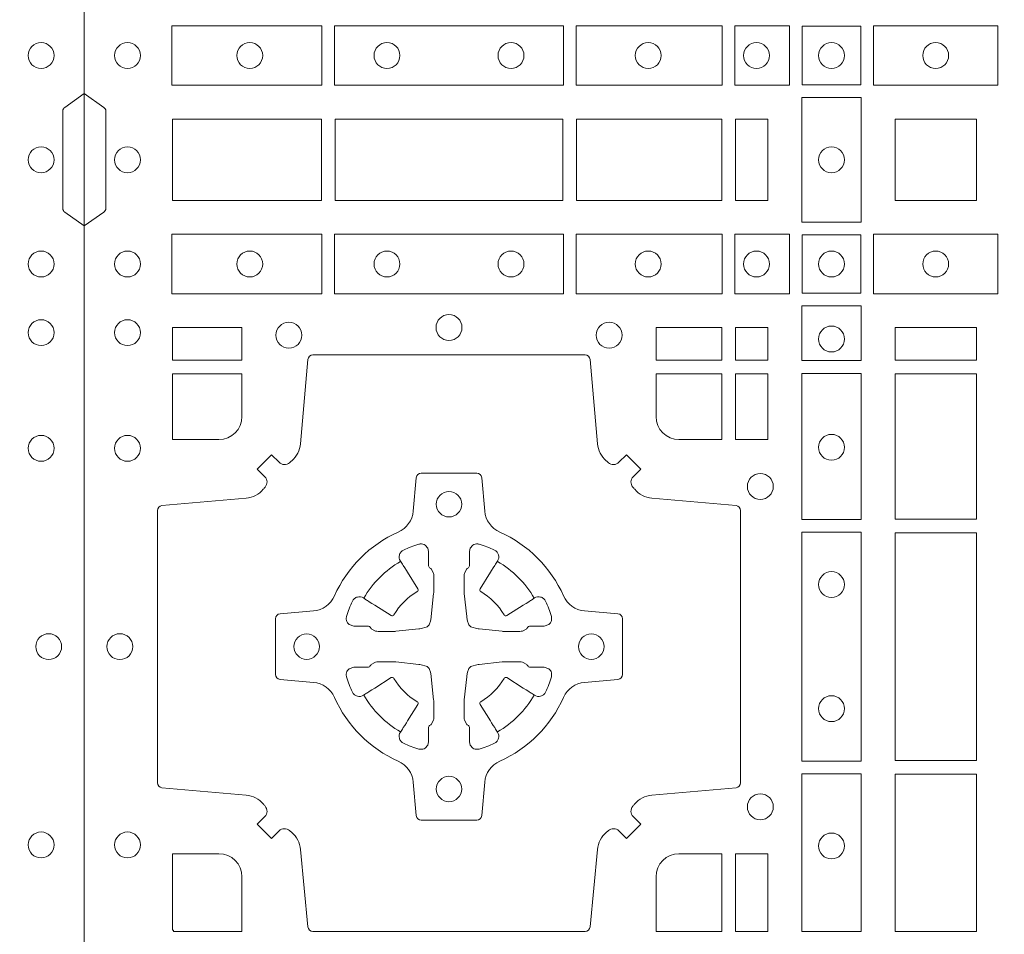
# Model space of a CAD drawing. Units: millimetres. Extents: x 0 to 21000, y 0 to 14850.
# Drawn here: x 9132 to 9325, y 10779 to 10959 of the extents above; entities that cross this region are included whole.
import ezdxf

# ---------------------------------------------------------------- set-up
doc = ezdxf.new("R2010")
doc.units = ezdxf.units.MM
doc.header["$LTSCALE"] = 333.33333
doc.layers.add('FRW-Rifi ST-B', color=7, linetype='Continuous', lineweight=5, transparency=0.5)

# ---------------------------------------------------------------- blocks, each defined once
blk = doc.blocks.new('ST-Block_(DS)')
at = {"color": 0, "linetype": 'Continuous'}
blk.add_lwpolyline([(0, 0.8000000000000114), (0.8000000000000114, 0.8000000000000114), (0.8000000000000114, 0), (0, 0)], close=True, dxfattribs=at)
at = {"color": 0, "linetype": 'Continuous', "lineweight": 0}
for points in [[(0.01725319027900696, 0.6588386774060098), (0.04676249623301487, 0.6588386774060098), (0.04676249623301487, 0.6471612930295123), (0.01725319027900696, 0.6471612930295123)], [(0.04923751950249766, 0.6588386774060098), (0.09426248073549459, 0.6588386774060098), (0.09426248073549459, 0.6471612930295123), (0.04923751950249766, 0.6471612930295123)], [(0.1254968345164968, 0.6471612930295123), (0.1254968345164968, 0.6588386774060098), (0.09673753380749872, 0.6588386774060098), (0.09673753380749872, 0.6471612930295123)], [(0.1387468278404924, 0.6471612930295123), (0.1387468278404924, 0.6588386774060098), (0.1280031800270081, 0.6588386774060098), (0.1280031800270081, 0.6471612930295123)], [(0.1412532031534965, 0.6472531735895188), (0.1412532031534965, 0.6587467968465148), (0.1527468264100094, 0.6587467968465148), (0.1527468264100094, 0.6472531735895188)], [(0.1552531868215112, 0.6471612930295123), (0.1797468215225138, 0.6471612930295123), (0.1797468215225138, 0.6588386774060098), (0.1552531868215112, 0.6588386774060098)], [(0.1411613225935184, 0.6202531784770144), (0.1411613225935184, 0.644746813178017), (0.1528387069700159, 0.644746813178017), (0.1528387069700159, 0.620253178477526)], [(0.01733872294400385, 0.6404999971390168), (0.01733872294400385, 0.6244999945164977), (0.04666128754601573, 0.6244999945164977), (0.04666128754601573, 0.6404999971390168)], [(0.04933872818901364, 0.6244999945164977), (0.09416130185101679, 0.6244999945164977), (0.09416130185101679, 0.6404999971390168), (0.04933872818901364, 0.6404999971390168)], [(0.09683871269200495, 0.6404999971390168), (0.09683871269200495, 0.6244999945164977), (0.1254113018510168, 0.6244999945164977), (0.1254113018510168, 0.6404999971390168)], [(0.1280887126920049, 0.6244999945164977), (0.1280887126920049, 0.6404999971390168), (0.1344999969005016, 0.6404999971390168), (0.1344999969005016, 0.6244999945164977)], [(0.1755000054835136, 0.6244999945165262), (0.1595000028609945, 0.6244999945165262), (0.1595000028609945, 0.6404999971390453), (0.1651952564714918, 0.6404999971390453), (0.165300011634514, 0.6404999971390453), (0.1755000054835136, 0.6404999971390453), (0.1755000054835136, 0.6303000032905288), (0.1755000054835136, 0.6301952481270234)], [(0.1755000054835136, 0.6404999971390168), (0.1595000028609945, 0.6404999971390168), (0.1595000028609945, 0.6244999945164977), (0.1651952564714918, 0.6244999945164977), (0.165300011634514, 0.6244999945164977), (0.1755000054835136, 0.6244999945164977), (0.1755000054835136, 0.6346999883650142), (0.1755000054835136, 0.6348047435285196)], [(0.01725319027900696, 0.6061613142495332), (0.04676249623301487, 0.6061613142495332), (0.04676249623301487, 0.6178386986260307), (0.01725319027900696, 0.6178386986260307)], [(0.04923751950249766, 0.6061613142495332), (0.09426248073549459, 0.6061613142495332), (0.09426248073549459, 0.6178386986260307), (0.04923751950249766, 0.6178386986260307)], [(0.1254968345164968, 0.6178386986260307), (0.1254968345164968, 0.6061613142495332), (0.09673753380749872, 0.6061613142495332), (0.09673753380749872, 0.6178386986260307)], [(0.1387468278404924, 0.6178386986260307), (0.1387468278404924, 0.6061613142495332), (0.1280031800270081, 0.6061613142495332), (0.1280031800270081, 0.6178386986260307)], [(0.1412532031534965, 0.6177468180660242), (0.1412532031534965, 0.6062531948090282), (0.1527468264100094, 0.6062531948090282), (0.1527468264100094, 0.6177468180660242)], [(0.1552531868215112, 0.6178386986260307), (0.1797468215225138, 0.6178386986260307), (0.1797468215225138, 0.6061613142495332), (0.1552531868215112, 0.6061613142495332)], [(0.1528387069700159, 0.6037468194965356), (0.1411613225935184, 0.6037468194965356), (0.1411613225935184, 0.5930031716825397), (0.1528387069700159, 0.5930031716825397)], [(0.01733872294400385, 0.5930887043480482), (0.01733872294400385, 0.5994999885560333), (0.0310185551639961, 0.5994999885560333), (0.0310185551639961, 0.5930887043480482)], [(0.1124814450739962, 0.5930887043480482), (0.1124814450739962, 0.5994999885560333), (0.1254113018510168, 0.5994999885560333), (0.1254113018510168, 0.5930887043480482)], [(0.1280887126920049, 0.5930887043480482), (0.1280887126920049, 0.5994999885560333), (0.1344999969005016, 0.5994999885560333), (0.1344999969005016, 0.5930887043480482)], [(0.1595000028609945, 0.5930887043480482), (0.1595000028609945, 0.5994999885560333), (0.1755000054835136, 0.5994999885560333), (0.1755000054835136, 0.5930887043480482)], [(0.1280887126920049, 0.5774814367295278), (0.1344999969005016, 0.5774814367295278), (0.1344999969005016, 0.5904112935070316), (0.1280887126920049, 0.5904112935070316)], [(0.1528387069700159, 0.5904968261720285), (0.1528387069700159, 0.5617375254635419), (0.1411613225935184, 0.5617375254635419), (0.1411613225935184, 0.5904968261720285)], [(0.1595000028609945, 0.5618387043480482), (0.1595000028609945, 0.5904112935070316), (0.1755000054835136, 0.5904112935070316), (0.1755000054835136, 0.5618387043480482)], [(0.1528387069700159, 0.5592624723915378), (0.1411613225935184, 0.5592624723915378), (0.1411613225935184, 0.5142375111580293), (0.1528387069700159, 0.5142375111580293)], [(0.1755000054835136, 0.5143387198450284), (0.1595000028609945, 0.5143387198450284), (0.1595000028609945, 0.5591612935070316), (0.1755000054835136, 0.5591612935070316)], [(0.1528387069700159, 0.5117624878885465), (0.1411613225935184, 0.5117624878885465), (0.1411613225935184, 0.4807499974965026), (0.1528387069700159, 0.4807499974965026)], [(0.1595000028609945, 0.4807499974965026), (0.1595000028609945, 0.5116612792020305), (0.1755000054835136, 0.5116612792020305), (0.1755000054835136, 0.4807499974965026)], [(0.1280887126920049, 0.4807499974965026), (0.1280887126920049, 0.4960185468200393), (0.1344999969005016, 0.4960185468200393), (0.1344999969005016, 0.4807499974965026)]]:
    blk.add_lwpolyline(points, close=True, dxfattribs=at)
for points in [[(0, 0.6194999992844998), (0.003828436135904667, 0.622207108139861, 0.2452703906794974), (0.004242658614998618, 0.6229142129419927), (0.004242658614998618, 0.6420857787129535, 0.245266495622995), (0.003828436136018354, 0.6427928835155114), (0, 0.6454999923705032)], [(0.8000000000000114, 0.6194999992844998), (0.7961715638641067, 0.622207108139861, -0.2452703906794974), (0.7957573413850128, 0.6229142129419927), (0.7957573413850128, 0.6420857787129535, -0.245266495622995), (0.796171563863993, 0.6427928835155114), (0.8000000000000114, 0.6454999923705032)], [(0.04037994146318624, 0.5005802094939327, 0.3934169849762357), (0.03833365440351599, 0.5005052268510326), (0.03683501482001361, 0.4990065574650373), (0.03400656580899408, 0.5018350064755452), (0.03550523519473359, 0.5033336460594455, 0.3937079339708334), (0.03558020864403488, 0.5053799472427443, -0.002909744600554349), (0.03521755337709465, 0.5058030366898549, 0.197738549460003), (0.03184658288950004, 0.5075478434565355), (0.01528227329220044, 0.5089970409873672, -0.3892531314078768), (0.0143716633320139, 0.5099907696250341), (0.0143716633320139, 0.5635092437270259, -0.3892459248336042), (0.01528227329251308, 0.5645029723645507), (0.03184658288927267, 0.5659521400932306, 0.197700557103032), (0.03521755242311997, 0.5676969544433916, -0.002909744600554349), (0.03558021783825893, 0.5681200504307924, 0.3937060540790648), (0.0355052351950178, 0.5701663672925292), (0.03400656580899408, 0.5716650068760316), (0.03683501482001361, 0.5744934260850414), (0.03833365440357284, 0.572994786501198, 0.3934496712986114), (0.04037995558672947, 0.5729197949320053, -0.002909744600554349), (0.04080304503406751, 0.5732824385170261, 0.1977170592532589), (0.04254785180049225, 0.5766534388070284), (0.04399704933132398, 0.5932177484040437, -0.3892607308852883), (0.04499077796901929, 0.59412832856205), (0.09850925207140904, 0.59412832856205, -0.3892535264894209), (0.09950298070901908, 0.5932177484040437), (0.1009521484372726, 0.5766534388067441, 0.1977100876512671), (0.1026969627873768, 0.5732824511529202, -0.002909744600554349), (0.1031200587748629, 0.5729198038580137, 0.3934447916420916), (0.1051663756369976, 0.5729947865010274), (0.1066650152205, 0.5744934260850414), (0.1094934344289982, 0.5716650068760316), (0.1079947948453253, 0.5701663672927282, 0.3937169124160596), (0.1079198032759905, 0.5681200479893107, -0.002909744600554349), (0.1082824468611818, 0.5676969468596553, 0.1976970101736479), (0.1116534471510136, 0.5659521400930316), (0.1282177567480574, 0.564502972364636, -0.3892535264894209), (0.1291283369060068, 0.5635092437270259), (0.1291283369060068, 0.5099907696250625, -0.389260730883658), (0.1282177567480005, 0.5089970409875377), (0.1116534471509567, 0.5075478434564502, 0.1977350021330027), (0.1082824594969054, 0.5058030407886633, -0.002909744600554349), (0.1079198122022547, 0.5053799331188884, 0.3937187923358352), (0.1079947948454958, 0.5033336460595308), (0.1094934344289982, 0.5018350064755452), (0.1066650152205, 0.4990065574650373), (0.1051663756367134, 0.5005052268508337, 0.3934121057108304), (0.1031200563332959, 0.5005802003000497, -0.002909744600554349), (0.1026969552038679, 0.5002175450328252, 0.1977116302039744), (0.1009521484375, 0.4968465745450317), (0.09950298070870645, 0.4816606074570018, -0.3892459248336043), (0.09850925207101113, 0.4807499974964458), (0.04499077796901929, 0.4807499974964458, -0.3892531314078769), (0.04399704933149451, 0.4816606074569449), (0.04254785180083331, 0.4968465745451454, 0.1977186016000398), (0.04080304913264854, 0.5002175440791348, -0.002909744600554349), (0.04037995558672947, 0.5005802003000497)], [(0.02650000596000268, 0.577481442857021, 0.414213562373095), (0.0310185551639961, 0.5820000052455327), (0.0310185551639961, 0.5904112935070316), (0.01733872294400385, 0.5904112935070316), (0.01733872294400385, 0.5774814367295278), (0.02650001645051248, 0.5774814367295278)], [(0.1170000059599943, 0.577481442857021, -0.414213562373095), (0.1124814450739962, 0.5820000052455327), (0.1124814450739962, 0.5904112935070316), (0.1254113018510168, 0.5904112935070316), (0.1254113018510168, 0.5774814367295278), (0.1170000135895179, 0.5774814367295278)], [(0.09427392482740515, 0.5267717719080736, -0.273217431262583), (0.09839937090850981, 0.529720205069026), (0.1049745976923475, 0.5302954792979335, 0.3892799323551107), (0.1058851778504959, 0.5312891781335338), (0.1058851778504959, 0.5422108054165165, 0.389260730883658), (0.104974597692518, 0.5432045340540412), (0.09839937090825401, 0.5437797784808538, -0.2732254361188151), (0.09427391421269249, 0.5467282332015202, 0.1862991755783156), (0.0817282497878864, 0.5592739164833631, -0.273215334542155), (0.07877978682500952, 0.5633993625645246), (0.07820454239819696, 0.5699745893480497, 0.3892607308852883), (0.07721081376050165, 0.5708851695065391), (0.06628918647726323, 0.5708851695065391, 0.3892799323551107), (0.06529548764200399, 0.5699745893480497), (0.06472021341303957, 0.5633993625643825, -0.2732184433903619), (0.06177177037451997, 0.5592739058687073, 0.1862991755783157), (0.04922610521313686, 0.5467282414441001, -0.2732063037114268), (0.04510062932951087, 0.5437797784810243), (0.03852540254584369, 0.5432045340542402, 0.3892421991556839), (0.03761482238749636, 0.5422108054165449), (0.03761482238749636, 0.5312891781332212, 0.3892613972643062), (0.03852540254550263, 0.5302954792980472), (0.04510062932970982, 0.5297202050687986, -0.2731982958055906), (0.04922609770733288, 0.5267717620305348, 0.1862991755783156), (0.06177178025214403, 0.5142260968685832, -0.2732187942303899), (0.06472021341301115, 0.5101006209855257), (0.06529548764183346, 0.5035253942017164, 0.389261397264306), (0.06628918647751902, 0.5026148140435396), (0.07721081376050165, 0.5026148140435396, 0.389242199155684), (0.07820454239799801, 0.5035253942015459), (0.07877978682512321, 0.5101006209852414, -0.2732156853444537), (0.0817282415455054, 0.5142260893633477, 0.1862991755783156), (0.09427391421269249, 0.5267717620305348)], [(0.05155284934429005, 0.542397567148015, -0.05033384516119453), (0.05160866631683803, 0.5426935906798747, -0.03826085540082153), (0.05274949990021582, 0.5456931827589813, -0.1106630857780764), (0.05315184593192157, 0.54621123075529, -0.1089904944791162), (0.05372720956756893, 0.5465055882936554, -0.2097695224776447), (0.05491775626740036, 0.5463161926529096), (0.05554106831550598, 0.5459191083912174), (0.05569481849650515, 0.5458211481572164), (0.05607193708399905, 0.5455809116367334), (0.05656868219350031, 0.5452644407752416), (0.05712854862201766, 0.5449077665807351), (0.06035675524316275, 0.5428511787939101, 0.4273548723948686), (0.060918289996863, 0.5429888904284326, -0.1321737406391018), (0.06551110146583028, 0.5475817018969167, 0.4273548723962861), (0.06564882397651672, 0.5481432259087171), (0.06359222531301612, 0.5513714432722168), (0.06336757540699978, 0.5517240345482151), (0.06303197145450667, 0.5522508502012329), (0.06275960803000658, 0.5526783645157423), (0.06258088350250546, 0.5529589235787284), (0.06218376541912107, 0.5535822922778664, -0.2097654218941617), (0.06199440360043695, 0.554772782326296, -0.1090038813580656), (0.06228875745730988, 0.5553481400531552, -0.1106630857780764), (0.06280680913471315, 0.5557504919939333, -0.03826085540082148), (0.06580640121384818, 0.5568913255765722, -0.05033384516119459), (0.06610241532294481, 0.5569471299651241, -0.1690596569928111), (0.06705799698801229, 0.55670406222373), (0.06757634878150043, 0.5561158835892286), (0.06773093342749803, 0.5554526627067276), (0.06773093342749803, 0.5550299763682176), (0.06773093342749803, 0.5535804510122375), (0.06773093342749803, 0.5526385486127197), (0.06775665283200283, 0.5524877488617221), (0.06782987713799571, 0.5523537278177173), (0.06793636083600063, 0.5522490322592262), (0.0680506825445093, 0.5521771192552194), (0.06815034151051691, 0.5521270215517404), (0.06821539998051662, 0.5520807087427215), (0.06822335720050887, 0.5520687580112167), (0.06869199872005538, 0.5511816620829109, -0.0866255431212426), (0.0687499940395071, 0.5507136166097268), (0.0687499940395071, 0.5474952340128141, -0.02769468949054159), (0.06873404979700126, 0.5471925616267299), (0.06824445724450356, 0.5426977753642177), (0.06822335720050887, 0.5424713671212373), (0.06808692216850432, 0.5417431175712295), (0.06794005632360722, 0.5412499785427087, -0.2136883009673351), (0.0672500133510141, 0.5405599355702293), (0.06630459427799451, 0.5403138577942173), (0.06602862477299709, 0.5402766346937256), (0.06580221652950513, 0.5402555346492193), (0.06130743026699292, 0.5397659420972332), (0.06113794445951726, 0.5397528886797147), (0.06100475788099402, 0.5397499978547273), (0.05778637528396757, 0.5397499978547273, -0.08354063935648358), (0.05731832981101093, 0.5398079931737243), (0.05643123388250615, 0.5402766346937256), (0.0564192831515129, 0.5402845919137178), (0.05636298656449412, 0.5403692007067207), (0.05629846453649634, 0.5404929399492175), (0.05620241165149764, 0.5406199872497268), (0.0560801029205038, 0.540713268518715), (0.05593535304049624, 0.5407630085947233), (0.05586144328100318, 0.5407690584662248), (0.05491954088199691, 0.5407690584662248), (0.05347001552550523, 0.5407690584662248), (0.05304732918699528, 0.5407690584662248), (0.05212685465801314, 0.5410846650602252), (0.05179592967013491, 0.5414419949057958, -0.1688973364935164), (0.05155286192874087, 0.5423975765708349)], [(0.09194715089373062, 0.542397567148015, 0.05033384516119453), (0.09189133392118265, 0.5426935906798747, 0.03826085540082153), (0.09075050033780485, 0.5456931827589813, 0.1106630857780764), (0.0903481543060991, 0.54621123075529, 0.1089904944791162), (0.08977279067045174, 0.5465055882936554, 0.2097695224776447), (0.08858224397062031, 0.5463161926529096), (0.0879589319225147, 0.5459191083912174), (0.08780518174151553, 0.5458211481572164), (0.08742806315402163, 0.5455809116367334), (0.08693131804452037, 0.5452644407752416), (0.08637145161600301, 0.5449077665807351), (0.08314324499485792, 0.5428511787939101, -0.4273548723948686), (0.08258171024115768, 0.5429888904284326, 0.1321737406391018), (0.0779888987721904, 0.5475817018969167, -0.4273548723962861), (0.07785117626150395, 0.5481432259087171), (0.07990777492500456, 0.5513714432722168), (0.0801324248310209, 0.5517240345482151), (0.080468028783514, 0.5522508502012329), (0.0807403922080141, 0.5526783645157423), (0.08091911673551522, 0.5529589235787284), (0.0813162348188996, 0.5535822922778664, 0.2097654218941617), (0.08150559663758372, 0.554772782326296, 0.1090038813580656), (0.08121124278071079, 0.5553481400531552, 0.1106630857780764), (0.08069319110330753, 0.5557504919939333, 0.03826085540082148), (0.0776935990241725, 0.5568913255765722, 0.05033384516119459), (0.07739758491507587, 0.5569471299651241, 0.1690596569928111), (0.07644200325000838, 0.55670406222373), (0.07592365145652025, 0.5561158835892286), (0.07576906681052265, 0.5554526627067276), (0.07576906681052265, 0.5550299763682176), (0.07576906681052265, 0.5535804510122375), (0.07576906681052265, 0.5526385486127197), (0.07574334740601785, 0.5524877488617221), (0.07567012310002497, 0.5523537278177173), (0.07556363940202004, 0.5522490322592262), (0.07544931769351138, 0.5521771192552194), (0.07534965872750377, 0.5521270215517404), (0.07528460025750405, 0.5520807087427215), (0.0752766430375118, 0.5520687580112167), (0.0748080015179653, 0.5511816620829109, 0.0866255431212426), (0.07475000619851357, 0.5507136166097268), (0.07475000619851357, 0.5474952340128141, 0.02769468949054159), (0.07476595044101941, 0.5471925616267299), (0.07525554299351711, 0.5426977753642177), (0.0752766430375118, 0.5424713671212373), (0.07541307806951636, 0.5417431175712295), (0.07555994391441345, 0.5412499785427087, 0.2136883009673351), (0.07624998688700657, 0.5405599355702293), (0.07719540596002616, 0.5403138577942173), (0.07747137546502358, 0.5402766346937256), (0.07769778370851554, 0.5402555346492193), (0.08219256997102775, 0.5397659420972332), (0.08236205577850342, 0.5397528886797147), (0.08249524235702665, 0.5397499978547273), (0.0857136249540531, 0.5397499978547273, 0.08354063935648358), (0.08618167042700975, 0.5398079931737243), (0.08706876635551453, 0.5402766346937256), (0.08708071708650778, 0.5402845919137178), (0.08713701367352655, 0.5403692007067207), (0.08720153570152434, 0.5404929399492175), (0.08729758858652303, 0.5406199872497268), (0.08741989731751687, 0.540713268518715), (0.08756464719752444, 0.5407630085947233), (0.0876385569570175, 0.5407690584662248), (0.08858045935602377, 0.5407690584662248), (0.09002998471251544, 0.5407690584662248), (0.09045267105102539, 0.5407690584662248), (0.09137314558000753, 0.5410846650602252), (0.09170407056788576, 0.5414419949057958, 0.1688973364935164), (0.09194713830927981, 0.5423975765708349)], [(0.05155284934429005, 0.531102416401751, 0.05033384516119453), (0.05160866631683803, 0.5308063928698914, 0.03826085540082153), (0.05274949990021582, 0.5278068007907848, 0.1106630857780764), (0.05315184593192157, 0.5272887527944761, 0.1089904944791162), (0.05372720956756893, 0.5269943952561107, 0.2097695224776447), (0.05491775626740036, 0.5271837908968564), (0.05554106831550598, 0.5275808751585487), (0.05569481849650515, 0.5276788353925497), (0.05607193708399905, 0.5279190719130327), (0.05656868219350031, 0.5282355427745244), (0.05712854862201766, 0.5285922169690309), (0.06035675524316275, 0.530648804755856, -0.4273548723948686), (0.060918289996863, 0.5305110931213335, 0.1321737406391018), (0.06551110146583028, 0.5259182816528494, -0.4273548723962861), (0.06564882397651672, 0.5253567576410489), (0.06359222531301612, 0.5221285402775493), (0.06336757540699978, 0.521775949001551), (0.06303197145450667, 0.5212491333485332), (0.06275960803000658, 0.5208216190340238), (0.06258088350250546, 0.5205410599710376), (0.06218376541912107, 0.5199176912718997, 0.2097654218941617), (0.06199440360043695, 0.51872720122347, 0.1090038813580656), (0.06228875745730988, 0.5181518434966108, 0.1106630857780764), (0.06280680913471315, 0.5177494915558327, 0.03826085540082148), (0.06580640121384818, 0.5166086579731939, 0.05033384516119459), (0.06610241532294481, 0.516552853584642, 0.1690596569928111), (0.06705799698801229, 0.516795921326036), (0.06757634878150043, 0.5173840999605375), (0.06773093342749803, 0.5180473208430385), (0.06773093342749803, 0.5184700071815485), (0.06773093342749803, 0.5199195325375285), (0.06773093342749803, 0.5208614349370464), (0.06775665283200283, 0.5210122346880439), (0.06782987713799571, 0.5211462557320488), (0.06793636083600063, 0.5212509512905399), (0.0680506825445093, 0.5213228642945467), (0.06815034151051691, 0.5213729619980256), (0.06821539998051662, 0.5214192748070445), (0.06822335720050887, 0.5214312255385494), (0.06869199872005538, 0.5223183214668552, 0.0866255431212426), (0.0687499940395071, 0.5227863669400392), (0.0687499940395071, 0.526004749536952, 0.02769468949054159), (0.06873404979700126, 0.5263074219230361), (0.06824445724450356, 0.5308022081855484), (0.06822335720050887, 0.5310286164285287), (0.06808692216850432, 0.5317568659785366), (0.06794005632360722, 0.5322500050070573, 0.2136883009673351), (0.0672500133510141, 0.5329400479795368), (0.06630459427799451, 0.5331861257555488), (0.06602862477299709, 0.5332233488560405), (0.06580221652950513, 0.5332444489005468), (0.06130743026699292, 0.5337340414525329), (0.06113794445951726, 0.5337470948700513), (0.06100475788099402, 0.5337499856950387), (0.05778637528396757, 0.5337499856950387, 0.08354063935648358), (0.05731832981101093, 0.5336919903760418), (0.05643123388250615, 0.5332233488560405), (0.0564192831515129, 0.5332153916360483), (0.05636298656449412, 0.5331307828430454), (0.05629846453649634, 0.5330070436005485), (0.05620241165149764, 0.5328799963000392), (0.0560801029205038, 0.532786715031051), (0.05593535304049624, 0.5327369749550428), (0.05586144328100318, 0.5327309250835413), (0.05491954088199691, 0.5327309250835413), (0.05347001552550523, 0.5327309250835413), (0.05304732918699528, 0.5327309250835413), (0.05212685465801314, 0.5324153184895408), (0.05179592967013491, 0.5320579886439702, 0.1688973364935164), (0.05155286192874087, 0.5311024069789312)], [(0.09194715089373062, 0.531102416401751, -0.05033384516119453), (0.09189133392118265, 0.5308063928698914, -0.03826085540082153), (0.09075050033780485, 0.5278068007907848, -0.1106630857780764), (0.0903481543060991, 0.5272887527944761, -0.1089904944791162), (0.08977279067045174, 0.5269943952561107, -0.2097695224776447), (0.08858224397062031, 0.5271837908968564), (0.0879589319225147, 0.5275808751585487), (0.08780518174151553, 0.5276788353925497), (0.08742806315402163, 0.5279190719130327), (0.08693131804452037, 0.5282355427745244), (0.08637145161600301, 0.5285922169690309), (0.08314324499485792, 0.530648804755856, 0.4273548723948686), (0.08258171024115768, 0.5305110931213335, -0.1321737406391018), (0.0779888987721904, 0.5259182816528494, 0.4273548723962861), (0.07785117626150395, 0.5253567576410489), (0.07990777492500456, 0.5221285402775493), (0.0801324248310209, 0.521775949001551), (0.080468028783514, 0.5212491333485332), (0.0807403922080141, 0.5208216190340238), (0.08091911673551522, 0.5205410599710376), (0.0813162348188996, 0.5199176912718997, -0.2097654218941617), (0.08150559663758372, 0.51872720122347, -0.1090038813580656), (0.08121124278071079, 0.5181518434966108, -0.1106630857780764), (0.08069319110330753, 0.5177494915558327, -0.03826085540082148), (0.0776935990241725, 0.5166086579731939, -0.05033384516119459), (0.07739758491507587, 0.516552853584642, -0.1690596569928111), (0.07644200325000838, 0.516795921326036), (0.07592365145652025, 0.5173840999605375), (0.07576906681052265, 0.5180473208430385), (0.07576906681052265, 0.5184700071815485), (0.07576906681052265, 0.5199195325375285), (0.07576906681052265, 0.5208614349370464), (0.07574334740601785, 0.5210122346880439), (0.07567012310002497, 0.5211462557320488), (0.07556363940202004, 0.5212509512905399), (0.07544931769351138, 0.5213228642945467), (0.07534965872750377, 0.5213729619980256), (0.07528460025750405, 0.5214192748070445), (0.0752766430375118, 0.5214312255385494), (0.0748080015179653, 0.5223183214668552, -0.0866255431212426), (0.07475000619851357, 0.5227863669400392), (0.07475000619851357, 0.526004749536952, -0.02769468949054159), (0.07476595044101941, 0.5263074219230361), (0.07525554299351711, 0.5308022081855484), (0.0752766430375118, 0.5310286164285287), (0.07541307806951636, 0.5317568659785366), (0.07555994391441345, 0.5322500050070573, -0.2136883009673351), (0.07624998688700657, 0.5329400479795368), (0.07719540596002616, 0.5331861257555488), (0.07747137546502358, 0.5332233488560405), (0.07769778370851554, 0.5332444489005468), (0.08219256997102775, 0.5337340414525329), (0.08236205577850342, 0.5337470948700513), (0.08249524235702665, 0.5337499856950387), (0.0857136249540531, 0.5337499856950387, -0.08354063935648358), (0.08618167042700975, 0.5336919903760418), (0.08706876635551453, 0.5332233488560405), (0.08708071708650778, 0.5332153916360483), (0.08713701367352655, 0.5331307828430454), (0.08720153570152434, 0.5330070436005485), (0.08729758858652303, 0.5328799963000392), (0.08741989731751687, 0.532786715031051), (0.08756464719752444, 0.5327369749550428), (0.0876385569570175, 0.5327309250835413), (0.08858045935602377, 0.5327309250835413), (0.09002998471251544, 0.5327309250835413), (0.09045267105102539, 0.5327309250835413), (0.09137314558000753, 0.5324153184895408), (0.09170407056788576, 0.5320579886439702, -0.1688973364935164), (0.09194713830927981, 0.5311024069789312)], [(0.02650001645051248, 0.4960185468200393), (0.01733872294400385, 0.4960185468200393), (0.01733872294400385, 0.4809943467375035), (0.01758307218551636, 0.4809943467375035), (0.01758307218551636, 0.4807499974965026), (0.0310185551639961, 0.4807499974965026), (0.03101856071901921, 0.4914999976160459, 0.4142135623730951), (0.02650000596000268, 0.4960185523750624)], [(0.1124814512009777, 0.4914999976160459, -0.4142135623730949), (0.1170000135895179, 0.4960185468200393), (0.1254113018510168, 0.4960185468200393), (0.1254113018510168, 0.4807499974965026), (0.1124814450739962, 0.4807499974965026), (0.1124814450739962, 0.4915000081065273)]]:
    blk.add_lwpolyline(points, format="xyb", dxfattribs=at)
for centre, radius in [((0.008500005960002, 0.6529999940395044), 0.002545955351399272), ((0.03255000596001878, 0.6529999940395044), 0.002545955351399272), ((0.05955000596000559, 0.6529999940395044), 0.002545955351399272), ((0.08395000596001978, 0.6529999940395044), 0.002545955351399272), ((0.1109500059600066, 0.6529999940395044), 0.002545955351399272), ((0.1322500059600031, 0.6529999940395044), 0.002545955351399272), ((0.1470000059599954, 0.6529999940395044), 0.002545955351399272), ((0.1675000059599938, 0.6529999940395044), 0.002545955351399556), ((0.7914999940400094, 0.6529999940395044), 0.002545955351399272), ((0.008500005960002, 0.632499994039506), 0.002545955351399272), ((0.1470000059599954, 0.632499994039506), 0.002545955351399272), ((0.7914999940400094, 0.632499994039506), 0.002545955351399272), ((0.008500005960002, 0.6119999976160386), 0.002545955351399272), ((0.03255000596001878, 0.6119999976160386), 0.002545955351399272), ((0.05955000596000559, 0.6119999976160386), 0.002545955351399272), ((0.08395000596001978, 0.6119999976160386), 0.002545955351399272), ((0.1109500059600066, 0.6119999976160386), 0.002545955351399272), ((0.1322500059600031, 0.6119999976160386), 0.002545955351399272), ((0.1470000059599954, 0.6119999976160386), 0.002545955351399272), ((0.1675000059599938, 0.6119999976160386), 0.002545955351399556), ((0.7914999940400094, 0.6119999976160386), 0.002545955351399272), ((0.008500005960002, 0.5984999976160452), 0.002545955351399272), ((0.0402500059600186, 0.5979999976160286), 0.002545955351399414), ((0.07175000596001269, 0.59949999761605), 0.002545955351399272), ((0.1032500059600068, 0.5979999976160286), 0.002545955351399414), ((0.7914999940400094, 0.5984999976160452), 0.002545955351399272), ((0.1470000059599954, 0.5972499976160464), 0.002545955351399272), ((0.008500005960002, 0.5757499976160432), 0.002545955351399272), ((0.1470000059599954, 0.5759499976160498), 0.002545955351399272), ((0.7914999940400094, 0.5757499976160432), 0.002545955351399272), ((0.1330000059600138, 0.56824999761605), 0.002545955351399272), ((0.07175000596001269, 0.5647499976160475), 0.0025), ((0.1470000059599954, 0.5489499976160346), 0.002545955351399272), ((0.007000005960009048, 0.5367499976160275), 0.002545955351399272), ((0.04375000595999268, 0.5367499976160275), 0.0025), ((0.09975000596000427, 0.5367499976160275), 0.0025), ((0.7929999940400023, 0.5367499976160275), 0.002545955351399272), ((0.1470000059599954, 0.5245499976160488), 0.002545955351399272), ((0.07175000596001269, 0.5087499976160359), 0.0025), ((0.1330000059600138, 0.5052499976160334), 0.002545955351399272), ((0.008500005960002, 0.4977499976160402), 0.002545955351399272), ((0.1470000059599954, 0.4975499976160336), 0.002545955351399272), ((0.7914999940400094, 0.4977499976160402), 0.002545955351399272)]:
    blk.add_circle(centre, radius, dxfattribs=at)
for centre, start, end in [((0.07175000596001269, 0.5367499859337386), 119.597411282539, 150.402588717461), ((0.07174999427800799, 0.5367499859337386), 29.59741128253895, 60.40258871746185), ((0.07175000596001269, 0.5367499976160275), 209.597411282539, 240.402588717461), ((0.07174999427800799, 0.5367499976160275), 299.597411282539, 330.402588717461)]:
    blk.add_arc(centre, 0.01927197067439724, start, end, dxfattribs=at)

msp = doc.modelspace()

# ---------------------------------------------------------------- block references
at = {"layer": 'FRW-Rifi ST-B', "xscale": 1000, "yscale": 1000, "zscale": 1000}
for p in [(8344.259539911342, 10298.5891395594), (9144.259539911349, 10298.5891395594)]:
    msp.add_blockref('ST-Block_(DS)', p, dxfattribs=at)

doc.saveas('drawing.dxf')
